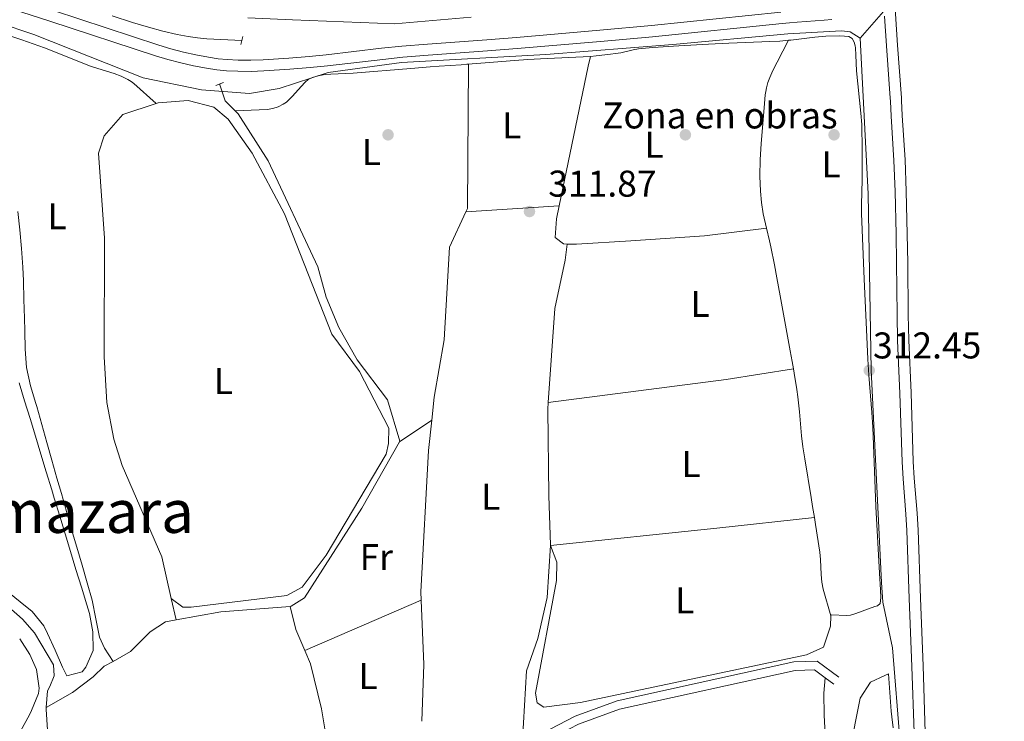
# Model space of a CAD drawing. Units: metres. Extents: x 615599 to 622581, y 4646102 to 4650844.
# Drawn here: x 618213 to 618478, y 4647374 to 4647562 of the extents above; entities that cross this region are included whole.
import ezdxf
from ezdxf.enums import TextEntityAlignment as Align

# ---------------------------------------------------------------- set-up
doc = ezdxf.new("R2010")
doc.units = ezdxf.units.M
doc.header["$MEASUREMENT"] = 0
doc.linetypes.add('DGN Style 2', pattern=[87.3622, 52.41732, -34.94488])
doc.linetypes.add('DGN Style 3', pattern=[122.30708, 87.3622, -34.94488])
for name, color, linetype, lineweight in [('Nivel 13', 7, 'Continuous', 0), ('Nivel 17', 7, 'Continuous', 0), ('Nivel 21', 7, 'Continuous', 0), ('Nivel 36', 7, 'Continuous', 0), ('Nivel 37', 7, 'Continuous', 0), ('Nivel 41', 7, 'Continuous', 0), ('Nivel 45', 7, 'Continuous', 0), ('Nivel 61', 7, 'Continuous', 0), ('Nivel 7', 7, 'Continuous', 0)]:
    doc.layers.add(name, color=color, linetype=linetype, lineweight=lineweight)
doc.styles.add('Style-Arial', font='txt')
doc.styles.add('Style-Arial Narrow', font='txt')
doc.styles.add('Style-Times New Roman', font='txt')

# ---------------------------------------------------------------- blocks, each defined once
blk = doc.blocks.new('5PERFI')
at = {"layer": 'Nivel 17', "linetype": 'Continuous', "lineweight": 0}
h = blk.add_hatch(color=7, dxfattribs=at)
edge = h.paths.add_edge_path()
edge.add_arc((0.01946544647216797, -0.00144648551940918), 15.59985471814494, 315.0000000018422, 675.0000000018422)
blk = doc.blocks.new('5PATER')
at = {"layer": 'Nivel 7', "linetype": 'Continuous', "lineweight": 0}
h = blk.add_hatch(color=51, dxfattribs=at)
edge = h.paths.add_edge_path()
edge.add_ellipse((-0.0008584856986999512, -0.03967064619064331), major_axis=(-10.95721237942168, -11.10700355961717), ratio=0.9994222409660316, start_angle=0, end_angle=360)

msp = doc.modelspace()

# ---------------------------------------------------------------- linework, layer by layer
at = {"layer": 'Nivel 13', "color": 4, "linetype": 'Continuous', "lineweight": 0, "flags": 128}
for points, elevation in [([(618266.7600000016, 4647544.960000001), (618268.3000000007, 4647540.43), (618270.9400000013, 4647537.719999999)], 311.25), ([(618285.75, 4647404.460000001), (618267.129999999, 4647402.960000001), (618255.0599999987, 4647400.830000002)], 312.01), ([(618255.0599999987, 4647400.830000002), (618252.2399999984, 4647400.330000002), (618248.1499999985, 4647397.629999999), (618242.8000000007, 4647392.32), (618238.129999999, 4647389.68)], 312.01), ([(618238.129999999, 4647389.68), (618235.7600000016, 4647388.350000001), (618232.8000000007, 4647385.48)], 312.01)]:
    msp.add_lwpolyline(points, dxfattribs=dict(at, elevation=elevation))
at = {"layer": 'Nivel 13', "color": 4, "linetype": 'Continuous', "lineweight": 0, "extrusion": (0.3928012194573679, -0.017865876118039, 0.9194498422770757), "elevation": 160146.1185804726, "flags": 128}
msp.add_lwpolyline([(4670755.365022264, -373682.966354724), (4670780.659831952, -373683.6530154087), (4670793.812223237, -373686.0181799904)], dxfattribs=at)
at = {"layer": 'Nivel 13', "color": 4, "linetype": 'Continuous', "lineweight": 0, "extrusion": (0.6105669507188486, 0.2643184041333487, 0.7465546061248882), "elevation": 1606132.307782483, "flags": 128}
msp.add_lwpolyline([(4019272.350740273, -1801757.111196917), (4019278.52070668, -1801757.171317983), (4019284.856489821, -1801758.539072342)], dxfattribs=at)
at = {"layer": 'Nivel 13', "color": 4, "linetype": 'Continuous', "lineweight": 0}
for points in [[(618272.8000000007, 4647556.66, 309.2), (618263.3299999982, 4647557.120000001, 309.42), (618260.8399999999, 4647557.359999999, 309.47), (618258.370000001, 4647557.719999999, 309.52), (618255.4100000001, 4647558.27, 309.56), (618251.5399999991, 4647559.16, 309.58), (618247.6700000018, 4647560.190000001, 309.58), (618243.3599999994, 4647561.489999998, 309.58), (618237.870000001, 4647563.32, 309.58)], [(618315.1999999993, 4647448.75, 311.71), (618315.2800000012, 4647448.890000001, 311.71), (618311.9499999993, 4647460, 311.71), (618303.8399999999, 4647470.760000002, 311.71), (618298.8399999999, 4647479.420000002, 311.86), (618295.4699999988, 4647487.620000001, 311.4), (618293.2600000016, 4647495.800000001, 311.4), (618279.8299999982, 4647524.25, 311.4), (618271.75, 4647536.890000001, 311.25), (618270.9400000013, 4647537.719999999, 311.25)], [(618355.8099999987, 4647420.879999999, 311.55), (618355.8200000003, 4647421.039999999, 311.55), (618355.3399999999, 4647434.199999999, 310.71), (618355.1099999994, 4647457.489999998, 311.47), (618355.2300000004, 4647459.32, 311.45)], [(618285.75, 4647404.460000001, 312.01), (618286.0799999982, 4647404.489999998, 312.01), (618289.6099999994, 4647406.760000002, 312.01), (618305.1000000015, 4647430.850000001, 311.71), (618315.1999999993, 4647448.75, 311.71)], [(618188.6999999993, 4647421.219999999, 313), (618190.2600000016, 4647420.170000002, 313), (618203.1999999993, 4647410.260000002, 313), (618213.7800000012, 4647401.059999999, 313.15), (618216.9800000004, 4647397.34, 313.23), (618222.0899999999, 4647388.719999999, 313.48), (618222.2899999991, 4647385.800000001, 313.61), (618221.0799999982, 4647382.899999999, 313.61), (618220.4800000004, 4647381.75, 313.15), (618220.1400000006, 4647377.300000001, 312.99)], [(618348.25, 4647368.5, 312.54), (618349.3999999985, 4647387.120000001, 312.08), (618352.4400000013, 4647395.809999999, 311.78), (618354.9299999997, 4647406.830000002, 311.78), (618355.8099999987, 4647420.879999999, 311.55)], [(618295.25, 4647370.460000001, 312.97), (618294.1600000001, 4647376.940000001, 312.97), (618291.25, 4647389.02, 312.98), (618289.7399999984, 4647392.559999999, 312.96)], [(618223.4400000013, 4647299.800000001, 313.91), (618223.3099999987, 4647300.43, 313.91), (618223.4200000018, 4647305.420000002, 313.61), (618219.7899999991, 4647339.140000001, 313.61), (618220, 4647349.140000001, 313.61), (618221.3099999987, 4647359.02, 313.46), (618220.1000000015, 4647376.75, 312.97), (618220.1400000006, 4647377.300000001, 312.99)]]:
    msp.add_polyline3d(points, dxfattribs=at)
at = {"layer": 'Nivel 21', "color": 1, "linetype": 'DGN Style 2', "lineweight": 0, "flags": 128}
for points, elevation in [([(618272.5199999996, 4647555.530000001), (618273.0599999987, 4647557.739999998)], 309.58), ([(618265.7399999984, 4647544.550000001), (618267.8000000007, 4647545.390000001)], 311.48)]:
    msp.add_lwpolyline(points, dxfattribs=dict(at, elevation=elevation))
at = {"layer": 'Nivel 21', "color": 7, "linetype": 'DGN Style 3', "lineweight": 0, "extrusion": (-0.02221560259296475, 0.01639950062656625, 0.9996186889912727), "elevation": 62788.49994057793, "flags": 128}
msp.add_lwpolyline([(-4106271.986859031, -2261688.156866092), (-4106271.986859031, -2261685.259677801)], dxfattribs=at)
at = {"layer": 'Nivel 21', "color": 7, "linetype": 'DGN Style 3', "lineweight": 0}
for points in [[(618448.2600000016, 4647570.059999999, 309.22), (618449.1999999993, 4647555.43, 309.33), (618450.2399999984, 4647541.239999998, 309.66), (618450.2600000016, 4647540.469999999, 309.61), (618450.4600000009, 4647536.510000002, 309.57), (618451.2300000004, 4647524.52, 309.54), (618451.5300000012, 4647516.109999999, 309.61), (618451.8099999987, 4647504.600000001, 309.71), (618451.9499999993, 4647496.879999999, 309.78), (618452.0599999987, 4647482.879999999, 309.9), (618452.2100000009, 4647476.039999999, 309.96), (618452.8299999982, 4647461.850000001, 309.99), (618453.4200000018, 4647443.440000001, 310), (618453.6999999993, 4647438.98, 310.01), (618454.4499999993, 4647429.510000002, 310.09), (618454.7100000009, 4647424.98, 310.14), (618455.3500000015, 4647406.710000001, 310.43), (618456.0700000003, 4647388.449999999, 310.52), (618456.6400000006, 4647370.640000001, 310.57)], [(618417.8200000003, 4647564.219999999, 310.67), (618382.9800000004, 4647560.649999999, 310.67), (618369.0500000007, 4647559.379999999, 310.55), (618346.6400000006, 4647557.460000001, 310.32), (618338.6700000018, 4647556.82, 310.33), (618322.7100000009, 4647555.68, 310.62), (618315.8500000015, 4647555.120000001, 310.67), (618310.3599999994, 4647554.550000001, 310.6), (618295.4600000009, 4647552.789999999, 310.3), (618290.9100000001, 4647552.34, 310.32), (618285.4499999993, 4647551.890000001, 310.46), (618278.5, 4647551.440000001, 310.64), (618275.2199999988, 4647551.309999999, 310.66), (618271.7899999991, 4647551.359999999, 310.53), (618268.8599999994, 4647551.5, 310.38), (618266.4400000013, 4647551.73, 310.31), (618263.8000000007, 4647552.120000001, 310.3), (618260.4100000001, 4647552.75, 310.3), (618257.0500000007, 4647553.530000001, 310.3), (618253.7100000009, 4647554.420000002, 310.3), (618250.3999999985, 4647555.41, 310.3), (618222.0599999987, 4647564.670000002, 310.31)], [(618358.5100000016, 4647370.239999998, 312.29), (618363.379999999, 4647372.77, 312.13), (618374.370000001, 4647376.789999999, 311.84), (618421.6099999994, 4647387.210000001, 312.54), (618426.8200000003, 4647387.41, 312.51), (618429.7100000009, 4647385.280000001, 312.61)]]:
    msp.add_polyline3d(points, dxfattribs=at)
at = {"layer": 'Nivel 21', "color": 7, "linetype": 'Continuous', "lineweight": 0}
for points in [[(618201.1600000001, 4647568.309999999, 310.63), (618221.129999999, 4647561.82, 310.31), (618249.5, 4647552.539999999, 310.3), (618252.8900000006, 4647551.530000001, 310.3), (618256.3200000003, 4647550.609999999, 310.3), (618259.7899999991, 4647549.82, 310.3), (618263.3000000007, 4647549.16, 310.3), (618266.0799999982, 4647548.75, 310.31), (618268.6400000006, 4647548.510000002, 310.38), (618271.6999999993, 4647548.359999999, 310.53), (618275.2600000016, 4647548.309999999, 310.66), (618278.6600000001, 4647548.440000001, 310.64), (618285.6700000018, 4647548.899999999, 310.46), (618291.1799999997, 4647549.350000001, 310.32), (618295.7899999991, 4647549.800000001, 310.3), (618310.6900000013, 4647551.57, 310.6), (618316.129999999, 4647552.140000001, 310.67), (618322.9400000013, 4647552.690000001, 310.62), (618338.8999999985, 4647553.830000002, 310.33), (618346.8900000006, 4647554.48, 310.32), (618369.3099999987, 4647556.390000001, 310.55), (618383.2699999996, 4647557.66, 310.67), (618418.1099999994, 4647561.239999998, 310.67), (618420.1099999994, 4647561.420000002, 310.58), (618422.1499999985, 4647561.59, 310.35), (618429.4299999997, 4647562.140000001, 309.1), (618431.4899999984, 4647562.289999999, 308.81)], [(618445.6900000013, 4647563.199999999, 309.26), (618446.1999999993, 4647555.219999999, 309.33), (618447.2399999984, 4647541.100000001, 309.66), (618447.2600000016, 4647540.359999999, 309.61), (618447.4699999988, 4647536.330000002, 309.57), (618448.2300000004, 4647524.370000001, 309.54), (618448.5300000012, 4647516.02, 309.61), (618448.8099999987, 4647504.539999999, 309.71), (618448.9499999993, 4647496.84, 309.78), (618449.0599999987, 4647482.830000002, 309.9), (618449.2100000009, 4647475.940000001, 309.96), (618449.8299999982, 4647461.739999998, 309.99), (618450.4200000018, 4647443.300000001, 310), (618450.7100000009, 4647438.77, 310.01), (618451.4600000009, 4647429.300000001, 310.09), (618451.7100000009, 4647424.84, 310.14), (618452.3599999994, 4647406.600000001, 310.43), (618453.0700000003, 4647388.34, 310.52), (618453.6499999985, 4647370.510000002, 310.57)], [(618326.5199999996, 4647360.449999999, 313.23), (618340.0700000003, 4647363.25, 312.84), (618362.4299999997, 4647374.91, 312.13), (618373.7199999988, 4647379.030000001, 311.84), (618421.3099999987, 4647389.530000001, 312.54), (618427.5500000007, 4647389.760000002, 312.51), (618433.4200000018, 4647385.43, 312.69)]]:
    msp.add_polyline3d(points, dxfattribs=at)
at = {"layer": 'Nivel 36', "color": 7, "linetype": 'DGN Style 3', "lineweight": 0, "extrusion": (0.008410216670267662, 0.009599769838945161, 0.9999185530204941), "elevation": 50127.63167832104, "flags": 128}
msp.add_lwpolyline([(618414.6305128932, 4647290.188070606), (618436.8333442435, 4647315.529238302)], dxfattribs=at)
at = {"layer": 'Nivel 36', "color": 92, "linetype": 'Continuous', "lineweight": 0, "extrusion": (0.3572434910389356, -0.08298751664274857, 0.9303172363187643), "elevation": -164491.826317614, "flags": 128}
msp.add_lwpolyline([(4666890.954070695, 418099.6678481475), (4666929.312317546, 418100.6494276337), (4666932.054930579, 418100.5948954429)], dxfattribs=at)
at = {"layer": 'Nivel 36', "color": 92, "linetype": 'Continuous', "lineweight": 0, "extrusion": (-0.03546564420434076, -0.004152273719682928, 0.999362270002289), "elevation": -40915.75425080126, "flags": 128}
msp.add_lwpolyline([(-4544118.424928067, 1153851.791932829), (-4544079.937084783, 1153847.031080049), (-4544079.025993336, 1153846.47097972)], dxfattribs=at)
at = {"layer": 'Nivel 36', "color": 92, "linetype": 'Continuous', "lineweight": 0, "extrusion": (0.03370481846814843, 0.002175370753721134, 0.9994294637312396), "elevation": 31262.44348024421, "flags": 128}
msp.add_lwpolyline([(4598035.236655215, -915877.007284049), (4598035.236655217, -915851.8407010473)], dxfattribs=at)
at = {"layer": 'Nivel 36', "color": 92, "linetype": 'Continuous', "lineweight": 0, "extrusion": (0.001150012778962913, 0.009157509165815793, 0.9999574078411971), "elevation": 43580.86030488633, "flags": 128}
msp.add_lwpolyline([(618359.0142596513, 4647293.372908726), (618359.5543053001, 4647297.673089035)], dxfattribs=at)
at = {"layer": 'Nivel 36', "color": 92, "linetype": 'Continuous', "lineweight": 0, "extrusion": (-0.06606702733152171, 0.3910114009373804, 0.9180115643261599), "elevation": 1776642.602333395, "flags": 128}
msp.add_lwpolyline([(-1384060.429288119, -4112094.890323954), (-1384042.115764294, -4112095.167713936), (-1383993.86379968, -4112097.210312905)], dxfattribs=at)
at = {"layer": 'Nivel 36', "color": 92, "linetype": 'Continuous', "lineweight": 0, "extrusion": (-0.01915914550987965, -0.0127727636732531, 0.999734856675248), "elevation": -70895.52810290165, "flags": 128}
msp.add_lwpolyline([(-3523931.537588501, 3091607.746210095), (-3523931.537588501, 3091597.323403373)], dxfattribs=at)
at = {"layer": 'Nivel 36', "color": 92, "linetype": 'Continuous', "lineweight": 0, "extrusion": (0.09809057928267251, -0.9588461210666482, 0.266443904736874), "elevation": -4395423.593547923, "flags": 128}
msp.add_lwpolyline([(1088111.025080074, 1215380.87489708), (1088156.028738819, 1215380.87489708), (1088182.42661475, 1215381.642651059)], dxfattribs=at)
at = {"layer": 'Nivel 36', "color": 92, "linetype": 'Continuous', "lineweight": 0, "extrusion": (-0.001889004975141819, 0.008311621890624005, 0.9999636736410734), "elevation": 37771.55025469833, "flags": 128}
msp.add_lwpolyline([(618254.5462595411, 4647247.41296085), (618253.2461674102, 4647253.133158442)], dxfattribs=at)
at = {"layer": 'Nivel 36', "color": 92, "linetype": 'Continuous', "lineweight": 0, "extrusion": (0.01425757800147968, 0.006204897946243957, 0.9998791030474676), "elevation": 37964.83291058775, "flags": 128}
msp.add_lwpolyline([(618253.6841139868, 4647260.05446592), (618222.4297338352, 4647246.454204109)], dxfattribs=at)
at = {"layer": 'Nivel 36', "color": 92, "linetype": 'Continuous', "lineweight": 0, "extrusion": (-0.2883131932257227, 0.009831007244418086, 0.9574856938401468), "elevation": -132282.2681833499, "flags": 128}
msp.add_lwpolyline([(-4665778.234123193, 440136.1514344849), (-4665760.9204413, 440137.572673142), (-4665745.661578301, 440137.5726731382)], dxfattribs=at)
at = {"layer": 'Nivel 36', "color": 92, "linetype": 'Continuous', "lineweight": 0, "extrusion": (0.2928751415076013, -0.3465121587023074, 0.8911528911238349), "elevation": -1429032.507598359, "flags": 128}
msp.add_lwpolyline([(3472142.898379941, 2807561.538680237), (3472150.83784458, 2807559.841535212), (3472157.847720664, 2807559.378677476)], dxfattribs=at)
at = {"layer": 'Nivel 36', "color": 7, "linetype": 'DGN Style 3', "lineweight": 0}
for points in [[(618125.4899999984, 4647585.18, 310.98), (618155.5500000007, 4647573.41, 311.26), (618172.0899999999, 4647571.620000001, 311.56), (618174.8900000006, 4647571.309999999, 311.8), (618179.7300000004, 4647570.149999999, 311.8), (618184.120000001, 4647569.16, 312.15), (618194.5899999999, 4647565.809999999, 311.85), (618216.8299999982, 4647558.23, 311.85), (618246.2100000009, 4647546.640000001, 310.38), (618261.8900000006, 4647543.370000001, 310.67), (618274.870000001, 4647542.41, 310.97), (618282.8099999987, 4647543.719999999, 311.26), (618296, 4647548.07, 311.26), (618315.7100000009, 4647550.760000002, 311.26), (618354.5899999999, 4647552.890000001, 311.26), (618388.7399999984, 4647555.530000001, 310.97), (618419.6400000006, 4647558.41, 310.97), (618434.0700000003, 4647559.239999998, 310.97), (618436.4400000013, 4647558.989999998, 310.97), (618439.120000001, 4647557.260000002, 310.97)], [(618274.3900000006, 4647562.780000001, 310.47), (618286.379999999, 4647562.16, 310.67), (618313.8200000003, 4647561.149999999, 310.67), (618334.4800000004, 4647562.940000001, 310.67)], [(618183.0700000003, 4647189.100000001, 314.8), (618254.5399999991, 4647199.149999999, 314.8), (618303.0500000007, 4647207.039999999, 314.8), (618328.6999999993, 4647206.59, 314.8), (618341.0599999987, 4647207.68, 314.8), (618353.3399999999, 4647214.080000002, 314.8), (618401.0700000003, 4647230.460000001, 313.92), (618449.4400000013, 4647250.920000002, 313.62), (618454.0199999996, 4647253.359999999, 313.62), (618456.6499999985, 4647255.170000002, 313.62), (618456.5899999999, 4647258.41, 313.62), (618456.5300000012, 4647261.949999999, 313.32), (618456.4899999984, 4647264.300000001, 313.32), (618454.6799999997, 4647284.32, 313.32), (618452.1900000013, 4647327.02, 312.14), (618450.0799999982, 4647365.010000002, 311.85), (618447.8299999982, 4647393.280000001, 311.26), (618445.2699999996, 4647405.609999999, 310.97), (618444.8299999982, 4647410.850000001, 310.97), (618442.1000000015, 4647467.989999998, 310.97), (618441.3000000007, 4647515.440000001, 310.67), (618439.120000001, 4647557.260000002, 310.97)]]:
    msp.add_polyline3d(points, dxfattribs=at)
at = {"layer": 'Nivel 36', "color": 92, "linetype": 'Continuous', "lineweight": 0}
for points in [[(618208.3399999999, 4647558.5, 311.31), (618213.5899999999, 4647556.830000002, 311.2), (618219.6999999993, 4647554.629999999, 311.2), (618232.0899999999, 4647549.710000001, 311.19), (618234.0100000016, 4647549.07, 311.16), (618238.4299999997, 4647547.739999998, 311.04), (618240.3200000003, 4647547.039999999, 311.01), (618242.1099999994, 4647546.18, 311.04), (618242.9499999993, 4647545.66, 311.08), (618243.75, 4647545.080000002, 311.14), (618249.6999999993, 4647539.68, 311.85)], [(618431.2800000012, 4647401.899999999, 312.2), (618431.2899999991, 4647402.18, 312.2), (618435.5100000016, 4647402.02, 311.32), (618436.4899999984, 4647402.120000001, 311.26), (618437.9600000009, 4647402.530000001, 311.34), (618441.370000001, 4647403.82, 311.36), (618443.0599999987, 4647404.390000001, 311.36), (618443.8200000003, 4647404.629999999, 311.21), (618444.5100000016, 4647405.27, 310.99), (618444.6600000001, 4647406.879999999, 310.99), (618444.6400000006, 4647408.879999999, 310.99), (618444.3000000007, 4647413.379999999, 310.99), (618443.3099999987, 4647431.330000002, 310.99), (618442.5300000012, 4647452.640000001, 310.99), (618442.2800000012, 4647456.629999999, 310.93), (618441.4899999984, 4647466.600000001, 310.66), (618441.2300000004, 4647470.98, 310.62), (618440.9400000013, 4647476.969999999, 310.68), (618440.2399999984, 4647492.449999999, 310.97), (618439.5, 4647510.09, 310.99), (618439.4800000004, 4647512.52, 311), (618439.629999999, 4647519.170000002, 311.13), (618439.6600000001, 4647521.66, 311.36), (618439.6799999997, 4647527.649999999, 312.07), (618439.6600000001, 4647529.640000001, 312.21), (618439.620000001, 4647531.640000001, 312.25), (618439.5500000007, 4647534.080000002, 312.09), (618439.3399999999, 4647537.059999999, 311.82), (618438.129999999, 4647548.440000001, 310.61), (618437.9600000009, 4647552.670000002, 310.04), (618437.8399999999, 4647554.66, 309.88), (618437.7800000012, 4647555.190000001, 309.87), (618437.5399999991, 4647556.16, 309.87), (618436.9400000013, 4647557.199999999, 309.87), (618436.0500000007, 4647557.68, 309.87), (618434.9499999993, 4647557.809999999, 309.87), (618433.4499999993, 4647557.859999999, 309.87), (618429.9400000013, 4647557.809999999, 309.87), (618426.9400000013, 4647557.539999999, 309.96), (618420.4899999984, 4647556.760000002, 310.42), (618419.870000001, 4647556.699999999, 310.46)], [(618366.6000000015, 4647552.379999999, 311.25), (618368.0799999982, 4647552.5, 311.05), (618371.9499999993, 4647552.93, 309.92), (618373.3099999987, 4647553.109999999, 309.77), (618374.75, 4647553.359999999, 309.94), (618378.0700000003, 4647554.129999999, 310.96), (618379.5199999996, 4647554.399999999, 311.28), (618380.379999999, 4647554.5, 311.35), (618383.370000001, 4647554.739999998, 311.31), (618390.3500000015, 4647555.23, 310.99), (618398.3299999982, 4647555.670000002, 310.48), (618403.8200000003, 4647555.93, 310.25), (618408.3099999987, 4647556.129999999, 310.24), (618414.8200000003, 4647556.350000001, 310.59), (618417.5100000016, 4647556.48, 310.59), (618419.870000001, 4647556.699999999, 310.46)], [(618413.9600000009, 4647506.149999999, 310.89), (618413.0399999991, 4647510.039999999, 310.89), (618412.5700000003, 4647513.120000001, 310.89), (618412.2800000012, 4647516.109999999, 310.89), (618412.129999999, 4647520.120000001, 310.89), (618412.2199999988, 4647524.620000001, 310.89), (618412.4899999984, 4647528.82, 310.89), (618413.370000001, 4647539.66, 310.89), (618413.5899999999, 4647542.039999999, 311.76), (618413.7100000009, 4647542.960000001, 311.79), (618413.8999999985, 4647543.899999999, 311.71), (618414.3099999987, 4647545.309999999, 311.54), (618414.8299999982, 4647546.710000001, 311.32), (618415.6700000018, 4647548.57, 311.02), (618416.8200000003, 4647550.850000001, 310.74), (618419.870000001, 4647556.699999999, 310.46)], [(618333.7399999984, 4647550.280000001, 311.94), (618334.7399999984, 4647550.350000001, 311.94), (618338.2100000009, 4647550.620000001, 311.7), (618346.1499999985, 4647551.239999998, 310.69), (618349.6799999997, 4647551.5, 310.47), (618353.1600000001, 4647551.719999999, 310.52), (618362.6600000001, 4647552.16, 311.17), (618366.6000000015, 4647552.379999999, 311.25)], [(618270.9400000013, 4647537.719999999, 311.25), (618279.5899999999, 4647538.07, 311.25), (618281.1000000015, 4647538.34, 311.25), (618282.5500000007, 4647538.809999999, 311.25), (618283.9200000018, 4647539.5, 311.25), (618284.75, 4647540.09, 311.25), (618285.3399999999, 4647540.609999999, 311.24), (618286.3999999985, 4647541.690000001, 311.14), (618288.7399999984, 4647544.25, 310.88), (618289.8200000003, 4647545.460000001, 311.08), (618290.5799999982, 4647546.109999999, 311.24), (618291.7600000016, 4647546.670000002, 311.27), (618292.7199999988, 4647546.989999998, 311.28), (618293.6999999993, 4647547.239999998, 311.29), (618295.1799999997, 4647547.48, 311.3), (618296.6799999997, 4647547.609999999, 311.3), (618300.6999999993, 4647547.75, 311.27), (618302.75, 4647547.899999999, 311.23), (618318.2100000009, 4647549.140000001, 310.63), (618323.3999999985, 4647549.52, 310.52), (618325.870000001, 4647549.699999999, 310.75), (618331.8000000007, 4647550.140000001, 311.82), (618333.2800000012, 4647550.25, 311.94), (618333.7399999984, 4647550.280000001, 311.94)], [(618253.7600000016, 4647406.550000001, 311.96), (618251.2300000004, 4647417.77, 311.86), (618240.5300000012, 4647442.390000001, 311.71), (618238.3099999987, 4647449.41, 311.86), (618236.4899999984, 4647459.25, 311.73), (618235.7300000004, 4647471.580000002, 311.71), (618235.8299999982, 4647503.460000001, 311.71), (618234.2199999988, 4647526.34, 311.71), (618235.6999999993, 4647531.010000002, 311.71), (618240.7800000012, 4647536.719999999, 311.71), (618249.6999999993, 4647539.68, 311.85)], [(618249.6999999993, 4647539.68, 311.85), (618250.2699999996, 4647539.870000001, 311.86), (618258.3000000007, 4647540.539999999, 311.86), (618265.2600000016, 4647538.690000001, 311.86), (618269.1099999994, 4647535.469999999, 311.86), (618275.5599999987, 4647526.32, 311.86), (618284.25, 4647510.07, 311.96), (618296.9600000009, 4647477.649999999, 312.01), (618304.3900000006, 4647467.640000001, 312.01), (618312.3099999987, 4647452.379999999, 312.01), (618312.25, 4647448.309999999, 312.01), (618311.620000001, 4647445.41, 312.01), (618295.5, 4647418.280000001, 312.01), (618288.9600000009, 4647409.640000001, 312.01), (618284.8500000015, 4647407.370000001, 311.86), (618259.1799999997, 4647404.260000002, 311.86), (618256.8599999994, 4647404.289999999, 311.86), (618253.7600000016, 4647406.550000001, 311.87)], [(618360.3200000003, 4647501.899999999, 310.21), (618359.3500000015, 4647501.920000002, 310.17), (618357.0500000007, 4647503.699999999, 310.48), (618357.4200000018, 4647508.670000002, 310.87), (618358.1400000006, 4647512.149999999, 310.91)], [(618238.129999999, 4647389.68, 311.48), (618235.8200000003, 4647393.27, 311.33), (618234.4800000004, 4647396.199999999, 311.2), (618233.4800000004, 4647401.140000001, 311.24), (618232.5199999996, 4647406.129999999, 311.33), (618231.1700000018, 4647410.77, 311.33), (618229.7699999996, 4647415.57, 311.33), (618228.379999999, 4647420.370000001, 311.33), (618226.9800000004, 4647425.18, 311.33), (618225.5899999999, 4647429.98, 311.33), (618224.2100000009, 4647434.780000001, 311.33), (618223.0199999996, 4647438.93, 311.33), (618221.6600000001, 4647443.739999998, 311.33), (618220.2899999991, 4647448.550000001, 311.33), (618218.9299999997, 4647453.359999999, 311.33), (618217.5700000003, 4647458.18, 311.33), (618217.3299999982, 4647459.02, 311.33), (618215.8900000006, 4647463.809999999, 311.33), (618214.8200000003, 4647468.699999999, 311.33), (618214.4699999988, 4647473.600000001, 311.4), (618214.379999999, 4647478.600000001, 311.48), (618214.2800000012, 4647482.010000002, 311.48), (618214.1499999985, 4647487.010000002, 311.48), (618214, 4647492, 311.48), (618213.8399999999, 4647495.710000001, 311.48), (618213.5199999996, 4647500.699999999, 311.48), (618213.0799999982, 4647505.690000001, 311.48), (618212.5300000012, 4647510.66, 311.48)], [(618333.0399999991, 4647510.530000001, 311.76), (618328.6700000018, 4647501.09, 311.62), (618327.2100000009, 4647476.129999999, 311.77), (618324.5100000016, 4647460.719999999, 311.89), (618323.870000001, 4647454.530000001, 311.95)], [(618413.9600000009, 4647506.149999999, 311.46), (618397.2399999984, 4647504.149999999, 311.54), (618377.4200000018, 4647502.809999999, 312.31), (618362.8399999999, 4647501.859999999, 310.32), (618360.3200000003, 4647501.899999999, 310.21)], [(618421.2199999988, 4647468.309999999, 312.33), (618420.870000001, 4647470.280000001, 312.4), (618420.3399999999, 4647473.219999999, 312.33), (618419.8000000007, 4647476.16, 312.13), (618417.620000001, 4647487.940000001, 310.87), (618416.6900000013, 4647492.84, 310.54), (618416.0399999991, 4647496.280000001, 310.52), (618415.0799999982, 4647501.18, 310.84), (618414.7699999996, 4647502.75, 310.89), (618413.9600000009, 4647506.149999999, 310.89)], [(618426.8200000003, 4647428.350000001, 312.27), (618426.6700000018, 4647429.34, 312.31), (618426.3500000015, 4647431.309999999, 312.28), (618425.9400000013, 4647433.77, 312.16), (618424.2399999984, 4647444.109999999, 311.28), (618423.7399999984, 4647447.34, 311.18), (618423.3599999994, 4647450.32, 311.18), (618422.7699999996, 4647456.800000001, 311.36), (618422.3399999999, 4647460.809999999, 311.55), (618422.0700000003, 4647462.780000001, 311.73), (618421.4100000001, 4647467.199999999, 312.29), (618421.2199999988, 4647468.309999999, 312.33)], [(618212.870000001, 4647464.550000001, 312.84), (618214.3299999982, 4647459.77, 312.84), (618215.7800000012, 4647454.98, 312.84), (618217.2399999984, 4647450.199999999, 312.84), (618218.6999999993, 4647445.420000002, 312.84), (618220.1499999985, 4647440.629999999, 312.84), (618221.6099999994, 4647435.850000001, 312.84), (618222.3099999987, 4647433.550000001, 312.84), (618223.7699999996, 4647428.760000002, 312.84), (618225.2199999988, 4647423.98, 312.84), (618226.6799999997, 4647419.199999999, 312.84), (618228.129999999, 4647414.41, 312.84), (618229.5899999999, 4647409.629999999, 312.84), (618231.0500000007, 4647404.850000001, 312.84), (618231.75, 4647402.539999999, 312.84), (618232.6799999997, 4647397.609999999, 312.84), (618232.7600000016, 4647392.629999999, 312.84), (618230.8000000007, 4647388.120000001, 312.84), (618229.7699999996, 4647386.850000001, 312.84), (618225.6799999997, 4647385.75, 312.84), (618224.5399999991, 4647388.09, 312.84), (618222.5199999996, 4647392.649999999, 312.63), (618220.4800000004, 4647397.199999999, 312.3), (618219.4699999988, 4647399.23, 312.23), (618216.3200000003, 4647403.100000001, 312.22), (618213.1600000001, 4647405.73, 312.23), (618209.2399999984, 4647408.84, 312.25)], [(618323.870000001, 4647454.530000001, 311.95), (618323.0300000012, 4647446.359999999, 312.03), (618320.8900000006, 4647408.420000002, 312.37), (618320.9899999984, 4647406.16, 312.43)], [(618431.2800000012, 4647401.899999999, 312.2), (618429.1799999997, 4647409.07, 311.41), (618428.8099999987, 4647411.02, 311.33), (618428.629999999, 4647413.010000002, 311.38), (618428.4499999993, 4647417.039999999, 311.67), (618428.2699999996, 4647419.039999999, 311.8), (618427.129999999, 4647426.460000001, 312.21), (618426.8200000003, 4647428.350000001, 312.27)], [(618355.8099999987, 4647420.879999999, 311.55), (618357.4899999984, 4647416.34, 311.85), (618357.4100000001, 4647411.379999999, 312), (618351.7699999996, 4647381.140000001, 311.89), (618352.2699999996, 4647378.57, 311.85), (618354, 4647377.379999999, 311.85), (618363.9299999997, 4647378.580000002, 311.85), (618424.6700000018, 4647391.469999999, 312.16), (618429.2800000012, 4647393.460000001, 312.16), (618431.1600000001, 4647399.18, 312.16), (618431.2800000012, 4647401.899999999, 312.2)], [(618213, 4647395.699999999, 314.37), (618215.7600000016, 4647391.52, 314.37), (618217.5300000012, 4647387.48, 314.37), (618218.2800000012, 4647382.460000001, 314.37), (618218.0199999996, 4647381.07, 314.37), (618216.1799999997, 4647376.440000001, 314.37), (618215.6000000015, 4647375.280000001, 314.37), (618213.2399999984, 4647370.870000001, 314.37), (618212.0199999996, 4647369.510000002, 314.37)], [(618430.3599999994, 4647358.140000001, 312.57), (618429.4899999984, 4647375.239999998, 312.57), (618429.3900000006, 4647381.140000001, 312.35), (618429.7100000009, 4647385.280000001, 312.69)], [(618433.5, 4647351.330000002, 312.24), (618439.1600000001, 4647379.780000001, 312.39), (618441.9100000001, 4647384.100000001, 312.39), (618445.8000000007, 4647385.84, 312.39)], [(618445.8000000007, 4647385.84, 312.38), (618446.7699999996, 4647386.280000001, 312.38), (618447.4699999988, 4647376.27, 311.51), (618447.620000001, 4647374.780000001, 311.48), (618448, 4647371.800000001, 311.66)]]:
    msp.add_polyline3d(points, dxfattribs=at)
at = {"layer": 'Nivel 61', "color": 7, "linetype": 'Continuous', "lineweight": 0}
msp.add_3dface([(615674.870000001, 4646101.879999999), (615599.4800000004, 4650728.100000001), (622501.2899999991, 4650844.02), (622581.3299999982, 4646217.77)], dxfattribs=at)

# ---------------------------------------------------------------- block references
at = {"layer": 'Nivel 17', "color": 7, "linetype": 'Continuous', "lineweight": 0, "xscale": 0.1000009313241567, "yscale": 0.1000009313241567, "zscale": 0.1000009313241567}
for p in [(618312.1099999994, 4647531.280000001, 312.14), (618392.1099999994, 4647531.280000001, 311.76), (618432.1099999994, 4647531.280000001, 312.14)]:
    msp.add_blockref('5PERFI', p, dxfattribs=at)
at = {"layer": 'Nivel 7', "color": 51, "linetype": 'Continuous', "lineweight": 0, "xscale": 0.1000009313241567, "yscale": 0.1000009313241567, "zscale": 0.1000009313241567}
for p in [(618350.1600000001, 4647510.649999999, 311.87), (618441.5799999982, 4647467.920000002, 312.45)]:
    msp.add_blockref('5PATER', p, dxfattribs=at)

# ---------------------------------------------------------------- texts
at = {"layer": 'Nivel 37', "color": 7, "linetype": 'Continuous', "lineweight": 0, "style": 'Style-Arial'}
msp.add_text('Zona en obras', height=6.99996, dxfattribs=at).set_placement((618401.3807634376, 4647536.489980001, 311.72), align=Align.MIDDLE_CENTER)
at = {"layer": 'Nivel 37', "color": 92, "linetype": 'Continuous', "lineweight": 0, "style": 'Style-Arial Narrow'}
for s, p in [('L', (618345.4031471051, 4647533.829980001, 311)), ('L', (618383.6731471047, 4647528.59998, 311.56)), ('L', (618307.6531471051, 4647526.629979998, 312.09)), ('L', (618431.3031471036, 4647523.339979999, 311.41)), ('L', (618223.043147102, 4647509.38998, 311.59)), ('L', (618396.0331471041, 4647485.79998, 312.03)), ('L', (618267.8031471036, 4647465.04998, 311.92)), ('L', (618393.6531471051, 4647442.739980001, 311.74)), ('L', (618339.7531471029, 4647433.929979999, 311.78)), ('Fr', (618308.9424934909, 4647417.719979998, 312.17)), ('L', (618391.9331471026, 4647406.079980001, 311.72)), ('L', (618306.7131471038, 4647385.719979998, 312.9))]:
    msp.add_text(s, height=6.99996, dxfattribs=at).set_placement(p, align=Align.MIDDLE_CENTER)
at = {"layer": 'Nivel 41', "color": 7, "linetype": 'Continuous', "lineweight": 0, "style": 'Style-Arial'}
for s, p in [('311.87', (618355.2100000009, 4647514.649999999, 311.87)), ('312.45', (618442.5899999999, 4647471.140000001, 312.45))]:
    msp.add_text(s, height=6.99996, dxfattribs=at).set_placement(p)
at = {"layer": 'Nivel 45', "color": 7, "linetype": 'Continuous', "lineweight": 0, "style": 'Style-Times New Roman'}
msp.add_text('Almazara', height=11.49996, dxfattribs=at).set_placement((618225.5870997198, 4647429.979979999, 311.33), align=Align.MIDDLE_CENTER)

doc.saveas('drawing.dxf')
